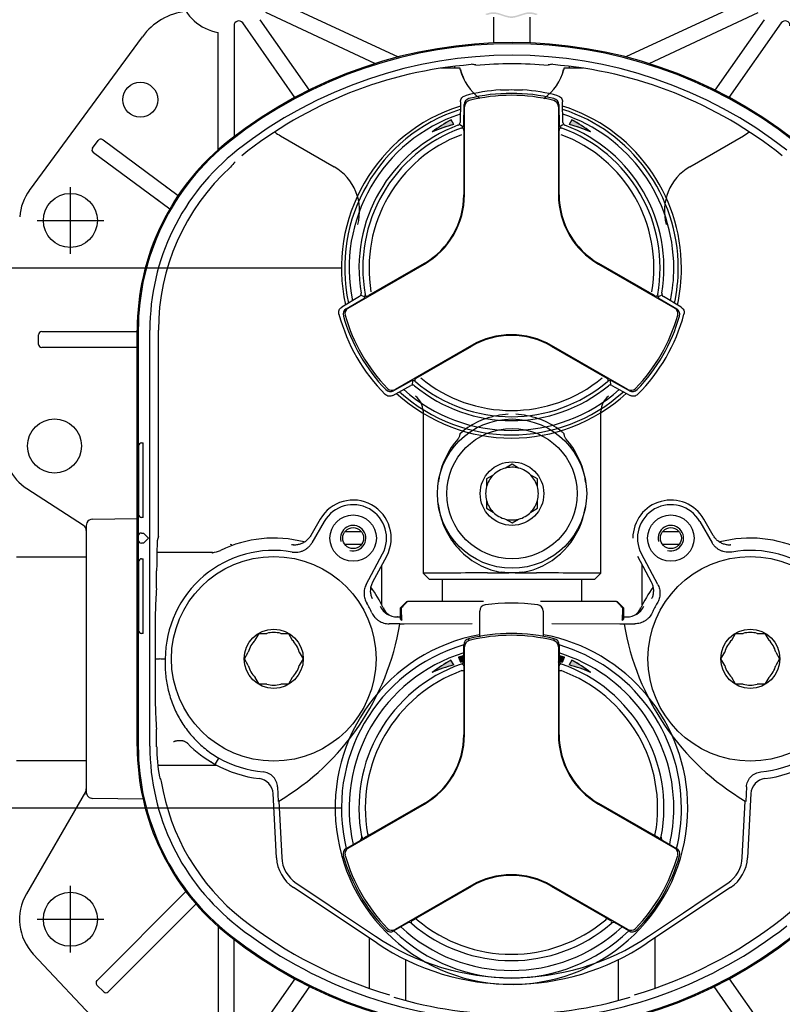
# Model space of a CAD drawing. Units: inches. Extents: x 7 to 214, y 5 to 291.
# Drawn here: x 127 to 167, y 100 to 152 of the extents above; entities that cross this region are included whole.
import ezdxf
from ezdxf.enums import TextEntityAlignment as Align
from ezdxf.lldxf.tags import DXFTag

# ---------------------------------------------------------------- set-up
doc = ezdxf.new("R2010")
doc.units = ezdxf.units.IN
for name, color, linetype in [('Layer1', 7, 'Continuous'), ('Layer2', 7, 'Continuous'), ('Layer3', 7, 'Continuous'), ('Layer4', 7, 'Continuous'), ('Layer5', 7, 'Continuous'), ('Layer50', 7, 'Continuous')]:
    doc.layers.add(name, color=color, linetype=linetype)
doc.styles.add('SEACAD_arial_ttf', font='arial.ttf', dxfattribs={"height": 0.2})
tags = doc.linetypes.add('HIDDEN2', pattern=[0.1875, 0.125, -0.0625]).pattern_tags.tags
tags[6:7] = [DXFTag(74, 4), DXFTag(75, 0), DXFTag(340, '0'), DXFTag(46, 0.0), DXFTag(50, 0.0), DXFTag(44, 0.0), DXFTag(45, 0.0)]
tags[4:5] = [DXFTag(74, 4), DXFTag(75, 0), DXFTag(340, '0'), DXFTag(46, 0.0), DXFTag(50, 0.0), DXFTag(44, 0.0), DXFTag(45, 0.0)]

# ---------------------------------------------------------------- blocks, each defined once
blk = doc.blocks.new('GDimGGroup3')
at = {"layer": 'Layer3', "linetype": 'Continuous', "ltscale": 25.4}
for points in [[(132.647, 78.012), (132.647, 80.012), (126.647, 79.012)], [(173.981, 78.012), (179.981, 79.012), (173.981, 80.012)]]:
    blk.add_hatch(color=136, dxfattribs=at).paths.add_polyline_path(points)
at = {"layer": 'Layer3', "color": 7, "linetype": 'Continuous', "ltscale": 25.4}
for p, q in [((126.647, 113.319), (126.647, 76.012)), ((179.981, 92.236), (179.981, 76.012)), ((126.647, 79.012), (144.171, 79.012)), ((162.458, 79.012), (179.981, 79.012))]:
    blk.add_line(p, q, dxfattribs=at)
at = {"layer": 'Layer3', "color": 136, "linetype": 'Continuous', "lineweight": 20, "ltscale": 25.4}
for points in [[(132.647, 78.012), (126.647, 79.012), (132.647, 80.012), (132.647, 78.012)], [(173.981, 78.012), (179.981, 79.012), (173.981, 80.012), (173.981, 78.012)]]:
    blk.add_lwpolyline(points, close=True, dxfattribs=at)
at = {"layer": 'Layer3', "color": 7, "linetype": 'Continuous', "ltscale": 25.4, "style": 'SEACAD_arial_ttf'}
blk.add_text('160', height=6, dxfattribs=at).set_placement((146.271, 82.012), align=Align.TOP_LEFT)
blk = doc.blocks.new('GDimGGroup18')
at = {"layer": 'Layer3', "linetype": 'Continuous', "ltscale": 25.4}
for points in [[(107.535, 124.268), (108.535, 118.268), (109.535, 124.268)], [(107.535, 104.434), (109.535, 104.434), (108.535, 110.434)]]:
    blk.add_hatch(color=136, dxfattribs=at).paths.add_polyline_path(points)
at = {"layer": 'Layer3', "color": 7, "linetype": 'Continuous', "ltscale": 25.4}
for p, q in [((108.535, 130.268), (108.535, 118.268)), ((126.647, 118.268), (105.535, 118.268)), ((144.369, 110.434), (105.535, 110.434)), ((108.535, 110.434), (108.535, 98.434))]:
    blk.add_line(p, q, dxfattribs=at)
at = {"layer": 'Layer3', "color": 136, "linetype": 'Continuous', "lineweight": 20, "ltscale": 25.4}
for points in [[(107.535, 124.268), (108.535, 118.268), (109.535, 124.268), (107.535, 124.268)], [(107.535, 104.434), (108.535, 110.434), (109.535, 104.434), (107.535, 104.434)]]:
    blk.add_lwpolyline(points, close=True, dxfattribs=at)
at = {"layer": 'Layer3', "color": 7, "linetype": 'Continuous', "ltscale": 25.4, "style": 'SEACAD_arial_ttf'}
blk.add_text('23,5', height=6, dxfattribs=at).set_placement((100.317, 117.351), align=Align.TOP_LEFT)
blk = doc.blocks.new('GDimGGroup19')
at = {"layer": 'Layer3', "linetype": 'Continuous', "ltscale": 25.4}
for points in [[(107.535, 132.768), (109.535, 132.768), (108.535, 138.768)], [(107.535, 124.268), (108.535, 118.268), (109.535, 124.268)]]:
    blk.add_hatch(color=136, dxfattribs=at).paths.add_polyline_path(points)
at = {"layer": 'Layer3', "color": 7, "linetype": 'Continuous', "ltscale": 25.4}
for p, q in [((144.369, 138.768), (105.535, 138.768)), ((108.535, 133.618), (108.535, 138.768)), ((108.535, 118.268), (108.535, 123.418)), ((126.647, 118.268), (105.535, 118.268))]:
    blk.add_line(p, q, dxfattribs=at)
at = {"layer": 'Layer3', "color": 136, "linetype": 'Continuous', "lineweight": 20, "ltscale": 25.4}
for points in [[(107.535, 132.768), (108.535, 138.768), (109.535, 132.768), (107.535, 132.768)], [(107.535, 124.268), (108.535, 118.268), (109.535, 124.268), (107.535, 124.268)]]:
    blk.add_lwpolyline(points, close=True, dxfattribs=at)
at = {"layer": 'Layer3', "color": 7, "linetype": 'Continuous', "ltscale": 25.4, "style": 'SEACAD_arial_ttf'}
blk.add_text('61,5', height=6, dxfattribs=at).set_placement((100.317, 131.518), align=Align.TOP_LEFT)

msp = doc.modelspace()

# ---------------------------------------------------------------- hatches: boundary and pattern name
at = {"linetype": 'Continuous', "ltscale": 25.4}
h = msp.add_hatch(color=7, dxfattribs=at)
edge = h.paths.add_edge_path()
edge.add_spline(control_points=[(153.285, 151.893), (153.598, 151.896), (154.024, 152.184), (154.45, 152.081), (154.562, 152.047), (154.597, 152.064), (154.633, 152.082), (154.668, 152.099), (154.523, 152.148), (154.062, 152.292), (153.285, 151.764), (152.508, 152.292), (152.047, 152.148), (151.901, 152.099), (151.937, 152.082), (151.972, 152.064), (152.008, 152.047), (152.119, 152.081), (152.545, 152.184), (152.971, 151.896), (153.285, 151.893)], knot_values=[0, 0, 0, 0, 0.122839, 0.166667, 0.166667, 0.166667, 0.333333, 0.333333, 0.333333, 0.385837, 0.5, 0.614163, 0.666667, 0.666667, 0.666667, 0.833333, 0.833333, 0.833333, 0.877161, 1, 1, 1, 1], degree=3, periodic=0)
h = msp.add_hatch(color=7, dxfattribs=at)
edge = h.paths.add_edge_path()
edge.add_ellipse((152.56, 137.658), major_axis=(5.062, 7.44), ratio=0.989949, start_angle=49.1555, end_angle=56.7705)
edge.add_line((150.255, 146.303), (150.112, 146.551))
edge.add_ellipse((154.568, 138.817), major_axis=(-8.976, -0.65), ratio=0.989949, start_angle=-64.1935, end_angle=-56.692)
h = msp.add_hatch(color=7, dxfattribs=at)
edge = h.paths.add_edge_path()
edge.add_ellipse((154.011, 137.658), major_axis=(-5.062, 7.44), ratio=0.989949, start_angle=-56.7705, end_angle=-49.1555)
edge.add_ellipse((152.003, 138.817), major_axis=(8.976, -0.65), ratio=0.989949, start_angle=56.692, end_angle=64.1935)
edge.add_line((156.459, 146.551), (156.315, 146.303))
h = msp.add_hatch(color=7, dxfattribs=at)
edge = h.paths.add_edge_path()
edge.add_line((150.501, 118.346), (150.61, 118.084))
edge.add_ellipse((153.481, 109.896), major_axis=(8.678, 0), ratio=1, start_angle=108.1022, end_angle=109.3261)
edge.add_line((150.785, 118.144), (150.785, 118.373))
edge.add_line((150.785, 118.373), (150.76, 118.433))
edge.add_ellipse((153.488, 109.879), major_axis=(8.978, 0), ratio=1, start_angle=107.687, end_angle=109.4304)
h = msp.add_hatch(color=7, dxfattribs=at)
edge = h.paths.add_edge_path()
edge.add_line((155.81, 118.433), (155.785, 118.373))
edge.add_line((155.785, 118.373), (155.785, 118.144))
edge.add_ellipse((153.089, 109.896), major_axis=(8.678, 0), ratio=1, start_angle=70.6739, end_angle=71.8978)
edge.add_line((155.961, 118.084), (156.069, 118.346))
edge.add_ellipse((153.082, 109.879), major_axis=(8.978, 0), ratio=1, start_angle=70.5696, end_angle=72.313)
h = msp.add_hatch(color=7, dxfattribs=at)
edge = h.paths.add_edge_path()
edge.add_ellipse((152.56, 109.304), major_axis=(5.062, 7.44), ratio=0.989949, start_angle=49.1555, end_angle=56.7807)
edge.add_line((150.255, 117.949), (150.112, 118.197))
edge.add_ellipse((154.568, 110.463), major_axis=(-8.976, -0.65), ratio=0.989949, start_angle=-64.1935, end_angle=-56.6805)
h = msp.add_hatch(color=7, dxfattribs=at)
edge = h.paths.add_edge_path()
edge.add_ellipse((154.011, 109.304), major_axis=(-5.062, 7.44), ratio=0.989949, start_angle=-56.7807, end_angle=-49.1555)
edge.add_ellipse((152.003, 110.463), major_axis=(8.976, -0.65), ratio=0.989949, start_angle=56.6805, end_angle=64.1935)
edge.add_line((156.459, 118.197), (156.315, 117.949))

# ---------------------------------------------------------------- linework, layer by layer
at = {"color": 7, "linetype": 'Continuous', "lineweight": 0, "ltscale": 25.4}
msp.add_lwpolyline([(149.134, 145.911), (149.688, 146.126), (150.255, 146.303), (150.255, 146.303), (150.112, 146.551), (149.613, 146.247), (149.134, 145.911), (149.134, 145.911)], dxfattribs=at)
for points in [[(156.315, 146.303), (156.459, 146.551), (156.958, 146.247), (157.436, 145.911), (157.436, 145.911), (156.882, 146.126), (156.315, 146.303), (156.315, 146.303)], [(149.133, 117.556), (149.612, 117.892), (150.112, 118.197), (150.112, 118.197), (150.255, 117.949), (149.688, 117.771), (149.133, 117.556), (149.133, 117.556)], [(156.315, 117.949), (156.459, 118.197), (156.959, 117.892), (157.438, 117.556), (157.438, 117.556), (156.883, 117.771), (156.315, 117.949), (156.315, 117.949)]]:
    msp.add_lwpolyline(points, close=True, dxfattribs=at)
for points in [[(150.501, 118.346), (150.61, 118.084, -0.00534), (150.785, 118.144), (150.785, 118.373), (150.76, 118.433, 0.007607), (150.501, 118.346, 0.007607)], [(155.81, 118.433), (155.785, 118.373), (155.785, 118.144, -0.00534), (155.961, 118.084), (156.069, 118.346, 0.007607), (155.81, 118.433, 0.007607)]]:
    msp.add_lwpolyline(points, format="xyb", close=True, dxfattribs=at)
at = {"layer": 'Layer1', "color": 7, "linetype": 'Continuous', "ltscale": 25.4}
for p, q in [((152.702, 148.117), (152.702, 148.097)), ((153.868, 148.117), (153.868, 148.097)), ((150.608, 147.498), (150.589, 146.413)), ((150.785, 146.273), (150.804, 147.344)), ((155.767, 147.344), (155.785, 146.273)), ((155.981, 146.413), (155.963, 147.498)), ((150.819, 142.617), (150.819, 147.236)), ((155.752, 147.236), (155.752, 142.617)), ((150.582, 146.309), (150.717, 146.213)), ((155.841, 146.21), (155.979, 146.309)), ((150.785, 146.015), (150.785, 146.014)), ((150.785, 145.987), (150.785, 146.015)), ((150.785, 145.987), (150.785, 142.617)), ((155.786, 146.014), (155.785, 146.015)), ((155.785, 146.015), (155.785, 145.987)), ((155.785, 142.617), (155.785, 145.987)), ((144.718, 136.67), (148.719, 138.979)), ((148.702, 139.008), (145.783, 137.323)), ((157.852, 138.979), (161.853, 136.67)), ((160.788, 137.323), (157.869, 139.008)), ((145.316, 137.28), (144.386, 136.721)), ((144.617, 136.629), (145.535, 137.18)), ((145.57, 137.258), (145.4, 137.336)), ((145.759, 137.309), (145.783, 137.323)), ((145.759, 137.31), (145.759, 137.309)), ((160.788, 137.323), (160.811, 137.309)), ((160.811, 137.309), (160.811, 137.31)), ((161.171, 137.349), (160.98, 137.262)), ((161.035, 137.18), (161.953, 136.629)), ((162.185, 136.721), (161.255, 137.28)), ((151.185, 134.707), (147.184, 132.397)), ((148.283, 132.993), (151.202, 134.678)), ((155.369, 134.678), (158.288, 132.993)), ((159.386, 132.397), (155.385, 134.707)), ((148.036, 132.85), (147.099, 132.331)), ((148.096, 132.655), (148.112, 132.828)), ((148.283, 132.993), (148.259, 132.979)), ((148.259, 132.979), (148.26, 132.979)), ((158.311, 132.979), (158.288, 132.993)), ((158.311, 132.979), (158.311, 132.979)), ((158.463, 132.837), (158.48, 132.656)), ((159.472, 132.331), (158.535, 132.85)), ((147.063, 132.084), (148.012, 132.61)), ((158.558, 132.61), (159.507, 132.084))]:
    msp.add_line(p, q, dxfattribs=at)
for centre, radius, start, end in [((153.285, 138.768), 9.367, 93.5694, 105.0385), ((153.285, 138.768), 9.169, 75.9289, 104.0711), ((153.285, 138.768), 9.067, 75.861, 104.139), ((153.285, 138.571), 9.543, 86.4986, 93.5015), ((153.285, 138.768), 9.367, 74.9615, 86.4306), ((151.137, 147.338), 0.333, 104.0748, 178.9963), ((151.152, 147.236), 0.333, 104.139, 180), ((155.419, 147.236), 0.333, 0, 75.861), ((155.433, 147.338), 0.333, 1.0037, 75.9252), ((153.285, 138.768), 8, 110.5214, 189.4786), ((150.619, 146.276), 0.167, 286.386, 359.0164), ((155.952, 146.276), 0.167, 180.9836, 253.614), ((153.285, 138.768), 8, 350.5214, 69.4787), ((153.285, 138.768), 7.799, 109.7399, 190.2601), ((153.285, 138.768), 7.472, 110.471, 189.529), ((150.685, 146.018), 0.1, 358.2422, 101.4182), ((155.885, 146.018), 0.1, 78.5824, 181.7573), ((153.285, 138.768), 7.472, 350.471, 69.529), ((153.285, 138.768), 7.799, 349.7399, 70.2601), ((146.619, 142.617), 4.167, 300, 360), ((146.619, 142.617), 4.2, 300, 360), ((159.952, 142.617), 4.2, 180, 240), ((159.952, 142.617), 4.167, 180, 240), ((145.45, 137.323), 0.167, 300.9838, 13.614), ((145.706, 137.394), 0.1, 198.5824, 301.7575), ((160.864, 137.394), 0.1, 238.2422, 341.4181), ((161.121, 137.323), 0.167, 166.386, 239.0162), ((144.789, 136.343), 0.333, 121.0038, 195.9251), ((144.884, 136.381), 0.333, 119.9999, 195.8611), ((161.686, 136.381), 0.333, 344.1389, 59.9999), ((161.781, 136.343), 0.333, 344.0749, 58.9962), ((153.285, 138.768), 9.367, 194.9615, 225.0385), ((153.285, 138.768), 9.169, 195.9289, 224.0711), ((153.285, 138.768), 9.067, 195.861, 224.139), ((153.285, 138.768), 9.067, 315.861, 344.139), ((153.285, 138.768), 9.169, 315.9289, 344.0711), ((153.285, 138.768), 9.367, 314.9615, 345.0385), ((153.285, 131.07), 4.2, 60, 120), ((153.285, 131.07), 4.167, 60, 120), ((148.116, 132.704), 0.167, 46.3863, 119.0166), ((148.306, 132.891), 0.1, 118.2418, 221.418), ((153.285, 138.768), 7.799, 229.7399, 310.2601), ((153.285, 138.768), 7.472, 230.471, 309.529), ((158.264, 132.891), 0.1, 318.5824, 61.7577), ((158.454, 132.704), 0.167, 60.9837, 133.614), ((146.937, 132.622), 0.333, 224.0748, 298.9962), ((147.018, 132.686), 0.333, 224.1388, 299.9999), ((153.285, 138.768), 8, 230.5213, 309.4787), ((159.553, 132.686), 0.333, 239.9999, 315.861), ((159.633, 132.622), 0.333, 241.0038, 315.9251)]:
    msp.add_arc(centre, radius, start, end, dxfattribs=at)
for points in [[(150.608, 147.498), (150.609, 147.571), (150.634, 147.641), (150.723, 147.754), (150.785, 147.796), (150.855, 147.814)], [(155.716, 147.814), (155.786, 147.796), (155.848, 147.754), (155.936, 147.641), (155.961, 147.571), (155.963, 147.498)], [(150.481, 146.26), (150.512, 146.272), (150.539, 146.293), (150.578, 146.347), (150.588, 146.38), (150.589, 146.413)], [(155.981, 146.413), (155.982, 146.38), (155.993, 146.347), (156.031, 146.293), (156.058, 146.272), (156.09, 146.26)], [(145.316, 137.28), (145.345, 137.297), (145.367, 137.323), (145.395, 137.383), (145.4, 137.417), (145.394, 137.45)], [(161.176, 137.45), (161.17, 137.417), (161.175, 137.383), (161.203, 137.323), (161.226, 137.297), (161.255, 137.28)], [(144.235, 136.349), (144.217, 136.419), (144.221, 136.493), (144.275, 136.627), (144.324, 136.684), (144.386, 136.721)], [(162.185, 136.721), (162.247, 136.684), (162.295, 136.627), (162.349, 136.494), (162.354, 136.419), (162.335, 136.349)], [(148.199, 132.593), (148.173, 132.614), (148.141, 132.627), (148.075, 132.633), (148.041, 132.626), (148.012, 132.61)], [(158.558, 132.61), (158.529, 132.626), (158.495, 132.633), (158.429, 132.627), (158.397, 132.614), (158.372, 132.593)], [(147.063, 132.084), (147, 132.049), (146.927, 132.035), (146.784, 132.055), (146.717, 132.088), (146.666, 132.14)], [(159.905, 132.14), (159.853, 132.088), (159.787, 132.055), (159.644, 132.035), (159.571, 132.049), (159.507, 132.084)]]:
    msp.add_open_spline(points, degree=3, knots=[0, 0, 0, 0, 0.5, 0.5, 1, 1, 1, 1], dxfattribs=at)
at = {"layer": 'Layer2', "color": 7, "linetype": 'Continuous', "ltscale": 25.4}
for p, q in [((150.257, 146.301), (150.114, 146.548)), ((156.456, 146.548), (156.314, 146.301)), ((151.619, 119.426), (151.619, 120.768)), ((154.952, 120.768), (154.952, 119.447)), ((150.832, 118.998), (150.785, 118.998)), ((150.785, 118.153), (150.785, 118.998)), ((150.819, 114.283), (150.819, 118.903)), ((151.061, 119.224), (151.037, 119.321)), ((155.509, 119.224), (155.534, 119.321)), ((155.738, 118.998), (155.785, 118.998)), ((155.752, 118.903), (155.752, 114.283)), ((155.785, 118.998), (155.785, 118.153)), ((150.785, 117.894), (150.785, 117.647)), ((155.785, 117.647), (155.785, 117.894)), ((150.685, 117.647), (150.785, 117.647)), ((150.785, 117.647), (150.785, 114.283)), ((155.785, 114.283), (155.785, 117.647)), ((155.785, 117.647), (155.885, 117.647)), ((144.718, 108.336), (148.719, 110.646)), ((148.702, 110.675), (145.789, 108.993)), ((157.852, 110.646), (161.853, 108.336)), ((160.781, 108.993), (157.869, 110.675)), ((145.739, 109.08), (145.789, 108.993)), ((160.781, 108.993), (160.831, 109.08)), ((144.619, 108.318), (145.35, 108.74)), ((145.789, 108.993), (145.575, 108.869)), ((160.996, 108.869), (160.781, 108.993)), ((161.22, 108.74), (161.951, 108.318)), ((151.185, 106.374), (147.184, 104.064)), ((148.289, 104.663), (151.202, 106.345)), ((155.369, 106.345), (158.281, 104.663)), ((159.386, 104.064), (155.385, 106.374)), ((147.85, 104.41), (147.119, 103.988)), ((148.075, 104.539), (148.289, 104.663)), ((148.339, 104.577), (148.289, 104.663)), ((158.231, 104.577), (158.281, 104.663)), ((158.281, 104.663), (158.496, 104.539)), ((159.451, 103.988), (158.72, 104.41))]:
    msp.add_line(p, q, dxfattribs=at)
for centre, radius, start, end in [((153.285, 138.768), 8.517, 108.4026, 191.5974), ((153.285, 138.768), 8.517, 0, 71.5974), ((153.285, 138.768), 8.517, 348.4026, 360), ((153.285, 138.768), 8.517, 228.4026, 311.5974), ((151.952, 120.768), 0.333, 97.2066, 180), ((153.285, 110.223), 10.962, 82.7935, 97.2065), ((154.619, 120.768), 0.333, 0, 82.7934), ((153.285, 110.434), 9.25, 100.3922, 360), ((153.285, 110.434), 9.167, 75.8014, 104.1986), ((153.285, 110.434), 9.067, 75.861, 104.139), ((153.285, 110.434), 9.25, 0, 79.5936), ((153.285, 110.434), 8.917, 106.2825, 193.7175), ((151.119, 118.998), 0.333, 104.1986, 180), ((151.152, 118.903), 0.333, 104.139, 180), ((151.119, 118.998), 0.233, 104.1986, 115.6274), ((155.419, 118.903), 0.333, 0, 75.861), ((155.452, 118.998), 0.233, 64.3727, 75.8014), ((155.452, 118.998), 0.333, 0, 75.8014), ((153.285, 110.434), 8.917, 0, 73.7175), ((153.285, 110.434), 8.517, 107.0701, 192.9299), ((153.285, 110.434), 8.517, 0, 72.9299), ((153.285, 110.434), 8, 109.215, 190.785), ((153.285, 110.434), 8, 108.9139, 109.215), ((150.685, 117.894), 0.1, 0, 109.2141), ((150.619, 118.153), 0.167, 289.0583, 360), ((152.353, 116.452), 2.314, 131.5661, 132.674), ((154.217, 116.452), 2.314, 47.326, 48.4277), ((155.952, 118.153), 0.167, 180, 250.9416), ((155.885, 117.894), 0.1, 70.785, 180), ((153.285, 110.434), 8, 70.785, 71.0861), ((153.285, 110.434), 8, 349.215, 70.785), ((153.285, 110.434), 7.667, 109.8239, 190.1761), ((153.285, 110.434), 7.667, 349.8239, 70.1761), ((146.619, 114.283), 4.167, 300, 360), ((146.619, 114.283), 4.2, 300, 360), ((159.952, 114.283), 4.2, 180, 240), ((159.952, 114.283), 4.167, 180, 240), ((153.285, 110.434), 8.517, 347.0701, 360), ((153.285, 110.434), 8.917, 346.2825, 360), ((147.608, 108.232), 2.314, 167.326, 168.4277), ((145.267, 108.884), 0.167, 300, 10.9417), ((145.525, 108.956), 0.1, 190.785, 300), ((153.285, 110.434), 8, 190.785, 191.0861), ((161.046, 108.956), 0.1, 240, 349.2141), ((153.285, 110.434), 8, 348.9139, 349.215), ((161.303, 108.884), 0.167, 169.0583, 240), ((158.963, 108.232), 2.314, 11.5661, 12.674), ((144.786, 108.029), 0.333, 120, 195.8014), ((144.884, 108.048), 0.333, 120, 195.861), ((144.786, 108.029), 0.233, 184.3726, 195.8014), ((161.686, 108.048), 0.333, 344.139, 60), ((161.785, 108.029), 0.333, 344.1986, 60), ((153.285, 110.434), 9.167, 195.8014, 224.1986), ((153.285, 110.434), 9.067, 195.861, 224.139), ((153.285, 110.434), 9.067, 315.861, 344.139), ((153.285, 110.434), 9.167, 315.8014, 344.1986), ((153.285, 102.736), 4.2, 60, 120), ((153.285, 102.736), 4.167, 60, 120), ((148.539, 106.618), 2.314, 251.5661, 252.674), ((147.934, 104.265), 0.167, 49.0584, 120), ((148.125, 104.453), 0.1, 120, 229.214), ((153.285, 110.434), 8, 228.9139, 229.215), ((153.285, 110.434), 8, 229.215, 310.785), ((153.285, 110.434), 7.667, 229.8239, 310.1761), ((158.446, 104.453), 0.1, 310.785, 60), ((153.285, 110.434), 8, 310.785, 311.0861), ((158.637, 104.265), 0.167, 60, 130.9416), ((158.031, 106.618), 2.314, 287.326, 288.4277), ((146.952, 104.276), 0.333, 224.1986, 300), ((147.018, 104.352), 0.333, 224.139, 300), ((146.952, 104.276), 0.233, 224.1986, 235.6274), ((153.285, 110.434), 8.917, 226.2825, 313.7175), ((153.285, 110.434), 8.517, 227.0701, 312.9299), ((159.553, 104.352), 0.333, 240, 315.861), ((159.618, 104.276), 0.333, 240, 315.8014), ((159.618, 104.276), 0.233, 304.3726, 315.8015)]:
    msp.add_arc(centre, radius, start, end, dxfattribs=at)
for centre, major_axis, start_param, end_param in [((152.56, 137.658), (5.062, 7.44), 0.863108, 0.995453), ((154.568, 138.817), (-8.976, -0.65), 5.158624, 5.288701), ((154.011, 137.658), (-5.062, 7.44), 5.287732, 5.420077), ((152.003, 138.817), (8.976, -0.65), 0.994485, 1.124561)]:
    msp.add_ellipse(centre, major_axis=major_axis, ratio=0.989949, start_param=start_param, end_param=end_param, dxfattribs=at)
for points, knots in [([(150.82, 118.111), (150.818, 118.107), (150.815, 118.103), (150.783, 118.057), (150.743, 118.02), (150.692, 118.002)], [0, 0, 0, 0, 0.076219, 0.076219, 1, 1, 1, 1]), ([(155.878, 118.002), (155.828, 118.02), (155.788, 118.057), (155.755, 118.103), (155.753, 118.107), (155.75, 118.111)], [0, 0, 0, 0, 0.923781, 0.923781, 1, 1, 1, 1]), ([(145.435, 108.896), (145.445, 108.844), (145.433, 108.79), (145.409, 108.739), (145.407, 108.735), (145.405, 108.731)], [0, 0, 0, 0, 0.923781, 0.923781, 1, 1, 1, 1]), ([(161.166, 108.731), (161.164, 108.735), (161.162, 108.739), (161.137, 108.79), (161.126, 108.844), (161.136, 108.896)], [0, 0, 0, 0, 0.076219, 0.076219, 1, 1, 1, 1]), ([(147.87, 104.461), (147.874, 104.461), (147.879, 104.461), (147.935, 104.456), (147.987, 104.44), (148.028, 104.405)], [0, 0, 0, 0, 0.076219, 0.076219, 1, 1, 1, 1]), ([(158.543, 104.405), (158.583, 104.44), (158.635, 104.456), (158.692, 104.461), (158.696, 104.461), (158.701, 104.461)], [0, 0, 0, 0, 0.923781, 0.923781, 1, 1, 1, 1])]:
    msp.add_open_spline(points, degree=3, knots=knots, dxfattribs=at)
at = {"layer": 'Layer4', "color": 7, "linetype": 'Continuous', "ltscale": 25.4}
for start, end in [(107.8653, 192.1347), (0, 72.1347), (347.8653, 360), (227.8653, 312.1347)]:
    msp.add_arc((153.285, 138.768), 8.75, start, end, dxfattribs=at)
at = {"layer": 'Layer5', "color": 7, "linetype": 'Continuous', "ltscale": 25.4}
for start, end in [(107.4998, 192.5002), (0, 72.5002), (347.4998, 360), (227.4998, 312.5002)]:
    msp.add_arc((153.285, 138.768), 8.917, start, end, dxfattribs=at)
at = {"layer": 'Layer50', "color": 7, "linetype": 'HIDDEN2', "ltscale": 25.4}
for p, q in [((140.724, 152.937), (147.349, 149.848)), ((165.904, 152.937), (159.279, 149.848)), ((146.125, 149.499), (140.393, 152.172)), ((152.355, 150.582), (152.355, 151.934)), ((154.273, 150.582), (154.273, 151.934)), ((160.503, 149.499), (166.235, 152.172)), ((138.731, 151.487), (138.731, 145.662)), ((141.92, 147.724), (139.186, 151.63)), ((140.082, 151.802), (142.667, 148.11)), ((166.546, 151.802), (163.961, 148.11)), ((164.708, 147.724), (167.443, 151.63)), ((127.999, 142.847), (133.927, 150.909)), ((137.897, 144.98), (137.897, 151.136)), ((150.314, 149.268), (150.314, 149.37)), ((156.314, 149.37), (156.314, 149.268)), ((149.585, 149.268), (150.576, 149.268)), ((156.052, 149.268), (157.043, 149.268)), ((141.171, 145.704), (143.989, 144.077)), ((162.639, 144.077), (165.457, 145.704)), ((131.31, 145.068), (131.608, 145.47)), ((131.841, 145.505), (131.859, 145.492)), ((131.859, 145.492), (135.799, 142.576)), ((131.364, 144.822), (131.345, 144.835)), ((135.356, 141.867), (131.364, 144.822)), ((130.147, 139.518), (130.147, 143.018)), ((135.112, 143.084), (135.228, 142.999)), ((135.228, 142.999), (135.262, 142.973)), ((134.732, 142.329), (134.617, 142.415)), ((134.817, 142.266), (134.732, 142.329)), ((128.397, 141.268), (131.897, 141.268)), ((145.22, 141.047), (145.22, 141.047)), ((161.408, 141.047), (161.408, 141.047)), ((161.408, 141.047), (161.408, 141.047)), ((128.647, 135.434), (128.669, 135.434)), ((128.669, 135.434), (133.647, 135.434)), ((132.612, 135.434), (132.757, 135.434)), ((132.757, 135.434), (132.981, 135.434)), ((133.647, 113.688), (133.647, 135.514)), ((133.706, 135.514), (133.706, 113.688)), ((134.314, 113.688), (134.314, 135.514)), ((134.765, 124.698), (134.765, 135.514)), ((128.481, 134.768), (128.481, 135.268)), ((128.669, 134.601), (128.647, 134.601)), ((133.647, 134.601), (128.669, 134.601)), ((132.757, 134.601), (132.612, 134.601)), ((132.981, 134.601), (132.757, 134.601)), ((148.25, 132.055), (148.249, 132.055)), ((158.379, 132.055), (158.379, 132.055)), ((148.647, 131.257), (148.647, 122.768)), ((148.647, 131.256), (148.647, 131.256)), ((157.981, 122.768), (157.981, 131.257)), ((157.981, 131.256), (157.981, 131.256)), ((150.619, 130.112), (150.739, 130.21)), ((151.005, 130.403), (150.739, 130.21)), ((155.889, 130.21), (155.623, 130.403)), ((150.619, 130.112), (150.596, 130.092)), ((156.033, 130.092), (156.009, 130.112)), ((133.716, 129.434), (133.716, 125.851)), ((133.883, 129.601), (133.967, 129.601)), ((133.969, 125.851), (133.969, 129.434)), ((153.314, 128.474), (152.967, 128.273)), ((153.662, 128.273), (153.314, 128.474)), ((152.328, 127.905), (151.981, 127.704)), ((151.981, 127.704), (151.981, 127.303)), ((154.647, 127.704), (154.3, 127.905)), ((154.647, 127.303), (154.647, 127.704)), ((127.864, 127.196), (130.829, 125.276)), ((151.981, 126.566), (151.981, 126.165)), ((151.981, 126.165), (152.328, 125.964)), ((154.3, 125.964), (154.647, 126.165)), ((154.647, 126.165), (154.647, 126.566)), ((131.308, 125.594), (133.647, 125.634)), ((133.967, 125.684), (133.883, 125.684)), ((143.254, 125.598), (142.757, 124.737)), ((143.255, 125.598), (143.254, 125.598)), ((152.967, 125.595), (153.314, 125.395)), ((153.314, 125.395), (153.662, 125.595)), ((163.374, 125.598), (163.374, 125.598)), ((163.871, 124.737), (163.374, 125.598)), ((130.981, 125.263), (130.981, 125.092)), ((130.981, 125.092), (130.981, 111.443)), ((143.465, 125.476), (142.819, 124.357)), ((163.163, 125.476), (163.809, 124.357)), ((133.709, 124.701), (133.709, 124.501)), ((133.876, 124.868), (133.895, 124.868)), ((133.895, 124.868), (133.978, 124.868)), ((133.978, 124.868), (133.978, 124.868)), ((134.245, 124.601), (133.978, 124.868)), ((134.245, 124.601), (133.978, 124.334)), ((134.765, 124.698), (134.706, 124.464)), ((142.758, 124.737), (142.757, 124.737)), ((145.418, 124.934), (144.543, 124.934)), ((162.085, 124.934), (161.21, 124.934)), ((163.87, 124.737), (163.871, 124.737)), ((133.895, 124.334), (133.876, 124.334)), ((133.978, 124.334), (133.895, 124.334)), ((133.978, 124.334), (133.978, 124.334)), ((145.418, 124.268), (144.543, 124.268)), ((162.085, 124.268), (161.21, 124.268)), ((130.981, 123.601), (127.314, 123.601)), ((133.883, 123.518), (133.967, 123.518)), ((137.582, 123.851), (134.685, 123.851)), ((137.685, 123.852), (137.572, 123.827)), ((145.669, 122.174), (146.524, 123.777)), ((146.016, 122.306), (146.739, 123.662)), ((159.889, 123.662), (160.613, 122.306)), ((160.96, 122.174), (160.104, 123.777)), ((133.716, 123.351), (133.716, 119.768)), ((133.969, 119.768), (133.969, 123.351)), ((146.481, 121.096), (146.481, 123.177)), ((160.147, 121.096), (160.147, 123.177)), ((149.057, 122.768), (148.647, 122.768)), ((148.647, 122.768), (148.981, 122.434)), ((150.872, 122.771), (150.626, 122.76)), ((151.897, 122.771), (150.872, 122.771)), ((152.028, 122.771), (151.897, 122.771)), ((152.028, 122.771), (153.147, 122.771)), ((153.147, 122.771), (152.747, 122.806)), ((153.481, 122.771), (153.147, 122.771)), ((153.881, 122.806), (153.481, 122.771)), ((153.481, 122.771), (154.601, 122.771)), ((154.731, 122.771), (154.601, 122.771)), ((155.756, 122.771), (154.731, 122.771)), ((156.002, 122.76), (155.756, 122.771)), ((157.981, 122.768), (157.571, 122.768)), ((157.647, 122.434), (157.981, 122.768)), ((146.015, 122.306), (146.016, 122.306)), ((157.647, 122.434), (148.981, 122.434)), ((149.647, 122.434), (149.647, 121.268)), ((156.981, 121.268), (156.981, 122.434)), ((160.613, 122.306), (160.613, 122.306)), ((147.46, 120.934), (147.794, 121.268)), ((147.46, 120.354), (147.46, 120.934)), ((147.496, 120.934), (147.46, 120.934)), ((147.829, 121.268), (147.697, 121.136)), ((147.794, 121.268), (147.829, 121.268)), ((158.799, 121.268), (158.834, 121.268)), ((158.932, 121.136), (158.799, 121.268)), ((158.834, 121.268), (159.168, 120.934)), ((159.168, 120.934), (159.132, 120.934)), ((159.168, 120.934), (159.168, 120.354)), ((134.599, 120.68), (134.599, 115.855)), ((147.3, 120.463), (147.294, 120.463)), ((147.3, 120.463), (147.46, 120.463)), ((159.168, 120.463), (159.329, 120.463)), ((159.334, 120.463), (159.329, 120.463)), ((147.432, 120.104), (146.869, 120.104)), ((147.431, 120.097), (147.428, 120.081)), ((147.652, 120.081), (147.428, 120.081)), ((147.432, 120.104), (147.431, 120.097)), ((147.46, 120.354), (147.537, 120.303)), ((151.229, 120.11), (147.652, 120.081)), ((158.976, 120.081), (155.397, 120.11)), ((159.2, 120.081), (158.976, 120.081)), ((159.091, 120.303), (159.168, 120.354)), ((159.196, 120.104), (159.197, 120.097)), ((159.196, 120.104), (159.759, 120.104)), ((159.197, 120.097), (159.2, 120.081)), ((133.967, 119.601), (133.883, 119.601)), ((139.844, 119.254), (140.044, 119.601)), ((140.044, 119.601), (140.446, 119.601)), ((141.183, 119.601), (141.584, 119.601)), ((141.584, 119.601), (141.785, 119.254)), ((164.844, 119.254), (165.044, 119.601)), ((165.044, 119.601), (165.446, 119.601)), ((166.183, 119.601), (166.584, 119.601)), ((166.584, 119.601), (166.785, 119.254)), ((139.274, 118.268), (139.475, 118.615)), ((142.153, 118.615), (142.354, 118.268)), ((164.274, 118.268), (164.475, 118.615)), ((167.153, 118.615), (167.354, 118.268)), ((139.475, 117.92), (139.274, 118.268)), ((142.354, 118.268), (142.153, 117.92)), ((164.475, 117.92), (164.274, 118.268)), ((167.354, 118.268), (167.153, 117.92)), ((140.044, 116.934), (139.844, 117.282)), ((141.785, 117.282), (141.584, 116.934)), ((165.044, 116.934), (164.844, 117.282)), ((166.785, 117.282), (166.584, 116.934)), ((140.446, 116.934), (140.044, 116.934)), ((141.584, 116.934), (141.183, 116.934)), ((165.446, 116.934), (165.044, 116.934)), ((166.584, 116.934), (166.183, 116.934)), ((134.672, 113.648), (134.672, 113.688)), ((136.279, 113.846), (136.292, 113.833)), ((127.314, 112.934), (130.981, 112.934)), ((134.728, 112.684), (137.825, 112.684)), ((137.746, 112.727), (137.932, 113.054)), ((140.051, 111.981), (140.051, 111.98)), ((166.577, 111.98), (166.577, 111.981)), ((130.936, 111.281), (127.84, 105.938)), ((130.936, 111.281), (130.884, 111.131)), ((130.981, 111.443), (130.981, 111.268)), ((140.782, 111.197), (140.782, 111.198)), ((140.959, 107.83), (140.782, 111.197)), ((141.014, 111.55), (141.054, 110.786)), ((165.614, 111.55), (165.574, 110.786)), ((165.846, 111.197), (165.67, 107.83)), ((165.846, 111.198), (165.846, 111.197)), ((133.959, 110.896), (131.308, 110.941)), ((141.061, 110.79), (141.054, 110.786)), ((141.077, 110.8), (141.061, 110.79)), ((141.077, 110.8), (141.232, 107.844)), ((165.396, 107.844), (165.551, 110.8)), ((165.551, 110.8), (165.567, 110.79)), ((165.567, 110.79), (165.574, 110.786)), ((141.997, 106.499), (143.185, 105.705)), ((163.444, 105.705), (164.631, 106.499)), ((130.147, 102.851), (130.147, 106.351)), ((131.567, 101.411), (136.208, 106.051)), ((146.233, 103.339), (141.845, 106.271)), ((164.783, 106.271), (160.395, 103.339)), ((136.734, 105.401), (132.156, 100.822)), ((143.185, 105.705), (144.322, 104.931)), ((162.306, 104.931), (163.444, 105.705)), ((144.322, 104.931), (146.152, 103.709)), ((160.477, 103.709), (162.306, 104.931)), ((128.397, 104.601), (131.897, 104.601)), ((137.897, 104.222), (137.897, 98.066)), ((138.731, 97.715), (138.731, 103.54)), ((145.814, 103.619), (145.814, 100.983)), ((160.814, 103.619), (160.814, 100.983)), ((128.201, 102.778), (132.976, 97.681)), ((147.731, 102.479), (147.731, 100.327)), ((158.897, 100.328), (158.897, 102.479)), ((131.542, 101.386), (131.567, 101.411)), ((141.92, 101.478), (139.186, 97.572)), ((164.708, 101.478), (167.443, 97.572)), ((131.895, 100.797), (131.542, 101.15)), ((132.156, 100.822), (132.131, 100.797)), ((140.121, 97.373), (142.71, 101.071)), ((166.508, 97.373), (163.919, 101.071))]:
    msp.add_line(p, q, dxfattribs=at)
at = {"layer": 'Layer50', "color": 7, "linetype": 'Continuous', "ltscale": 25.4}
for p, q in [((150.501, 118.346), (150.61, 118.084)), ((155.961, 118.084), (156.069, 118.346)), ((150.255, 117.949), (150.112, 118.197)), ((156.459, 118.197), (156.315, 117.949))]:
    msp.add_line(p, q, dxfattribs=at)
at = {"layer": 'Layer50', "color": 7, "linetype": 'HIDDEN2', "ltscale": 25.4}
for centre, radius in [((133.814, 147.601), 0.917), ((130.147, 141.268), 1.417), ((129.314, 129.434), 1.417), ((153.314, 126.934), 3.917), ((153.314, 126.934), 3.417), ((153.314, 126.934), 1.667), ((144.981, 124.601), 1.217), ((161.647, 124.601), 1.217), ((144.981, 124.601), 0.55), ((161.647, 124.601), 0.55), ((140.814, 118.268), 5.367), ((165.814, 118.268), 5.367), ((140.814, 118.268), 1.55), ((165.814, 118.268), 1.55), ((130.147, 104.601), 1.417)]:
    msp.add_circle(centre, radius, dxfattribs=at)
for centre, radius, start, end in [((138.314, 153.601), 2.5, 195.8429, 260.4059), ((136.612, 148.934), 3.333, 96.856, 143.6718), ((138.981, 151.487), 0.25, 35, 180), ((167.647, 151.487), 0.25, 0, 145), ((153.314, 126.601), 24, 51.8555, 128.1445), ((153.314, 126.601), 23.942, 51.8555, 128.1445), ((153.314, 126.601), 23.333, 51.8555, 128.1445), ((152.925, 127.503), 22.009, 94.5519, 128.7974), ((153.314, 126.601), 22.882, 85.2339, 94.7661), ((153.703, 127.503), 22.009, 51.2026, 85.4481), ((149.955, 149.024), 0.667, 14.1956, 21.4349), ((153.187, 149.843), 2.667, 194.2277, 234.1609), ((152.6, 149.618), 2.032, 192.1389, 208.3338), ((153.441, 149.843), 2.667, 305.5212, 345.7723), ((153.688, 149.731), 2.392, 343.3197, 346.927), ((156.673, 149.024), 0.667, 158.5651, 165.7914), ((153.688, 149.731), 2.392, 325.0629, 327.8762), ((142.468, 147.987), 2.623, 232.282, 240.3831), ((164.169, 147.979), 2.61, 299.5194, 307.6556), ((131.742, 145.371), 0.167, 53.4999, 143.5001), ((146.314, 135.514), 12.667, 128.1445, 180), ((146.314, 135.514), 12.608, 128.1445, 180), ((131.444, 144.969), 0.167, 143.4999, 233.4999), ((146.314, 135.514), 12, 128.1445, 180), ((146.314, 135.514), 11.549, 132.2511, 180), ((142.652, 141.77), 2.667, 344.2797, 59.9837), ((163.976, 141.77), 2.667, 120.0163, 195.7203), ((130.147, 141.268), 2.667, 143.3929, 175.9717), ((128.647, 135.268), 0.167, 90, 180), ((128.647, 134.768), 0.167, 180, 270), ((147.647, 131.256), 1, 0.0091, 52.9676), ((158.981, 131.256), 1, 127.0324, 179.9909), ((153.314, 126.934), 4.167, 109.5424, 123.6575), ((153.314, 126.934), 4.167, 92.6561, 109.5424), ((153.314, 126.934), 4.167, 70.4576, 87.3439), ((153.314, 126.934), 4.167, 56.3425, 70.4576), ((153.306, 126.925), 4.179, 49.7043, 51.8238), ((129.314, 129.434), 2.667, 175.9717, 237.0604), ((133.883, 129.434), 0.167, 90, 180), ((129.763, 129.478), 4.207, 359.4, 1.6704), ((153.314, 126.934), 1.383, 104.5483, 135.4517), ((153.314, 126.934), 1.383, 76.2087, 104.5483), ((153.314, 126.934), 1.383, 44.5483, 75.4517), ((153.314, 126.934), 1.383, 136.2116, 164.5483), ((153.314, 126.934), 1.383, 15.4517, 44.5483), ((153.314, 126.934), 1.383, 164.5483, 195.4517), ((153.314, 126.934), 1.383, 344.5483, 15.4517), ((144.981, 124.601), 1.994, 331.9035, 150), ((161.647, 124.601), 1.994, 30, 180), ((144.981, 124.601), 1.75, 331.9035, 150), ((153.314, 126.934), 1.383, 195.4517, 223.7536), ((153.314, 126.934), 1.383, 315.4517, 343.6571), ((161.647, 124.601), 1.75, 30, 208.0965), ((133.883, 125.851), 0.167, 180, 270), ((130.399, 125.801), 3.57, 358.1273, 0.8022), ((153.314, 126.934), 1.383, 224.5483, 255.4517), ((153.314, 126.934), 1.383, 255.4517, 283.4405), ((153.314, 126.934), 1.383, 284.5483, 315.4517), ((130.647, 124.996), 0.333, 0, 57.0603), ((131.308, 125.262), 0.327, 154.0944, 179.7716), ((144.981, 124.601), 0.667, 255, 195), ((161.647, 124.601), 0.667, 255, 195), ((140.814, 118.268), 6.333, 75.4289, 116.1262), ((165.814, 118.268), 6.333, 63.8738, 104.5348), ((138.547, 124.168), 0.1, 27.983, 90), ((133.883, 123.351), 0.167, 90, 180), ((129.763, 123.395), 4.207, 359.4, 1.6704), ((140.814, 118.268), 5.687, 80.1837, 180.1549), ((140.296, 117.736), 6.683, 113.94, 114.1295), ((137.582, 124.859), 1.008, 269.984, 296.1178), ((134.28, 135.538), 12.172, 285.797, 286.3471), ((165.814, 118.268), 5.687, 359.8451, 99.8163), ((63.987, 123.292), 70.686, 358.92486, 359.67269), ((148.278, -183.862), 306.63, 89.56122, 89.85433), ((158.351, -183.885), 306.654, 90.14568, 90.43877), ((208.231, 117.788), 73.689, 176.75031, 177.75067), ((140.814, 118.268), 6.333, 24.9324, 36.4297), ((165.814, 118.268), 6.333, 143.813, 155.0676), ((140.814, 118.268), 5.687, 25.092, 30.9226), ((147.297, 121.461), 0.998, 206.0899, 269.8425), ((159.331, 121.461), 0.998, 270.1575, 333.9101), ((165.814, 118.268), 5.687, 149.0774, 154.908), ((134.275, 122.268), 13.333, 300.6717, 350.5604), ((172.353, 122.268), 13.333, 189.4396, 239.3283), ((133.883, 119.768), 0.167, 180, 270), ((130.399, 119.718), 3.57, 358.1273, 0.8022), ((140.814, 118.268), 1.383, 74.5483, 105.4517), ((165.814, 118.268), 1.383, 74.5483, 105.4517), ((140.814, 118.268), 1.383, 134.5483, 165.4517), ((140.814, 118.268), 1.383, 14.5483, 45.4517), ((165.814, 118.268), 1.383, 134.5483, 165.4517), ((165.814, 118.268), 1.383, 14.5483, 45.4517), ((136.98, 238.401), 120.161, 268.86485, 268.97123), ((140.814, 118.268), 1.383, 194.5483, 225.4517), ((140.814, 118.268), 1.383, 314.5483, 345.4517), ((165.814, 118.268), 1.383, 194.5483, 225.4517), ((165.814, 118.268), 1.383, 314.5483, 345.4517), ((140.814, 118.268), 1.383, 254.5483, 285.4517), ((165.814, 118.268), 1.383, 254.5483, 285.4517), ((207.84, 118.729), 73.297, 182.24682, 183.25246), ((69.434, 113.323), 65.239, 0.32011, 1.09511), ((146.314, 113.688), 12.667, 180, 231.8555), ((146.314, 113.688), 12.608, 180, 231.8555), ((146.314, 113.688), 12, 180, 231.8555), ((140.813, 118.266), 6.331, 224.4378, 241.0274), ((143.033, 113.634), 8.36, 179.9035, 190.7687), ((137.654, 112.557), 0.308, 106.4716, 116.3987), ((140.814, 118.268), 6.333, 241.0244, 263.077), ((140.814, 118.268), 5.958, 241.0673, 264.6673), ((165.814, 118.268), 5.958, 275.3327, 298.9327), ((165.814, 118.268), 6.333, 276.923, 298.9756), ((146.314, 113.688), 11.549, 189.2224, 231.8555), ((139.951, 111.154), 0.832, 3.0065, 83.0748), ((166.677, 111.154), 0.832, 96.9246, 176.9941), ((160.314, 113.688), 11.549, 308.1445, 350.7776), ((130.647, 111.448), 0.333, 329.9114, 360), ((131.306, 111.272), 0.325, 180.6577, 226.3029), ((142.956, 107.934), 2, 183, 236.251), ((142.956, 107.934), 1.727, 183, 236.251), ((163.672, 107.934), 1.727, 303.749, 357), ((163.672, 107.934), 2, 303.749, 357), ((130.147, 104.601), 2.667, 149.9113, 223.1311), ((153.314, 122.601), 22.882, 231.8555, 253.678), ((153.314, 122.601), 22.882, 286.322, 308.1445), ((153.314, 122.601), 23.333, 231.8555, 267.9533), ((153.314, 122.601), 23.333, 272.0467, 308.1445), ((153.314, 122.601), 24, 231.8555, 308.1445), ((153.314, 122.601), 23.942, 231.8555, 308.1445), ((153.314, 114.428), 12.892, 236.251, 303.749), ((153.314, 113.937), 12.746, 236.251, 303.749), ((131.66, 101.268), 0.167, 135, 224.9998), ((132.013, 100.915), 0.167, 225.0002, 315), ((149.779, 95.423), 9.033, 145.5108, 146.1551), ((153.314, 121.373), 21.762, 253.4572, 286.5428), ((156.849, 95.423), 9.033, 33.8449, 34.4892)]:
    msp.add_arc(centre, radius, start, end, dxfattribs=at)
at = {"layer": 'Layer50', "color": 7, "linetype": 'Continuous', "ltscale": 25.4}
for centre, radius, start, end in [((153.488, 109.879), 8.978, 107.687, 109.4304), ((153.082, 109.879), 8.978, 70.5696, 72.313), ((153.481, 109.896), 8.678, 108.1022, 109.3261), ((153.089, 109.896), 8.678, 70.6739, 71.8978)]:
    msp.add_arc(centre, radius, start, end, dxfattribs=at)
at = {"layer": 'Layer50', "color": 7, "linetype": 'HIDDEN2', "ltscale": 25.4}
for centre, major_axis, ratio, start_param, end_param in [((147.341, 126.601), (23.871, 0), 0.970583, 1.399391, 1.409354), ((159.287, 126.601), (-23.87, 0), 0.970581, 4.873824, 4.883787), ((149.91, 135.514), (-14.384, 0), 0.968923, 5.59676, 5.622908), ((131.314, 125.26), (0, 0.334), 0.998152, 0.017051, 1.122758), ((133.876, 124.701), (0, 0.167), 0.999962, 0, 1.570796), ((133.876, 124.501), (0, 0.167), 0.999962, 1.570796, 3.141593), ((134.708, 118.268), (0, 6.199), 0.008728, 0.032376, 0.729882), ((147.74, 121.136), (-0.835, -0.833), 0.02615, 4.738605, 4.982775), ((147.539, 121.136), (0, -0.833), 0.052408, 4.95656, 6.248278), ((158.888, 121.136), (0.835, -0.833), 0.02615, 1.30041, 1.544581), ((159.09, 121.136), (0, -0.833), 0.052408, 0.034907, 1.326625), ((146.314, 116.89), (0, -12.811), 0.968335, 5.097965, 5.117804), ((131.314, 111.275), (0, -0.334), 0.998152, 5.510285, 6.266135)]:
    msp.add_ellipse(centre, major_axis=major_axis, ratio=ratio, start_param=start_param, end_param=end_param, dxfattribs=at)
at = {"layer": 'Layer50', "color": 7, "linetype": 'Continuous', "ltscale": 25.4}
for centre, major_axis, start_param, end_param in [((154.568, 110.463), (-8.976, -0.65), 5.15885, 5.289297), ((152.56, 109.304), (5.062, 7.44), 0.862919, 0.99563), ((154.011, 109.304), (-5.062, 7.44), 5.287555, 5.420267), ((152.003, 110.463), (8.976, -0.65), 0.993889, 1.124335)]:
    msp.add_ellipse(centre, major_axis=major_axis, ratio=0.989949, start_param=start_param, end_param=end_param, dxfattribs=at)
at = {"layer": 'Layer50', "color": 7, "linetype": 'HIDDEN2', "ltscale": 25.4}
for points, knots in [([(150.469, 129.788), (149.976, 129.238), (149.642, 128.551), (149.479, 127.733), (149.465, 127.645), (149.452, 127.558)], [0, 0, 0, 0, 0.893275, 0.893275, 1, 1, 1, 1]), ([(150.469, 129.788), (150.506, 129.831), (150.537, 129.877), (150.581, 129.981), (150.592, 130.036), (150.596, 130.092)], [0, 0, 0, 0, 0.5, 0.5, 1, 1, 1, 1]), ([(156.033, 130.092), (156.034, 130.064), (156.038, 130.037), (156.05, 129.982), (156.059, 129.955), (156.091, 129.877), (156.122, 129.831), (156.159, 129.788)], [0, 0, 0, 0, 0.25, 0.25, 0.5, 0.5, 1, 1, 1, 1]), ([(157.183, 127.503), (157.169, 127.612), (157.152, 127.72), (156.985, 128.55), (156.651, 129.239), (156.159, 129.788)], [0, 0, 0, 0, 0.128877, 0.128877, 1, 1, 1, 1]), ([(149.442, 126.394), (149.473, 126.132), (149.527, 125.872), (149.711, 125.271), (149.867, 124.929), (150.263, 124.303), (150.499, 124.021), (151.054, 123.522), (151.362, 123.315), (152.027, 122.989), (152.385, 122.872), (152.747, 122.806)], [0, 0, 0, 0, 0.150814, 0.150814, 0.36311, 0.36311, 0.575407, 0.575407, 0.787703, 0.787703, 1, 1, 1, 1]), ([(153.881, 122.806), (154.607, 122.938), (155.3, 123.275), (156.405, 124.27), (156.809, 124.918), (157.087, 125.829), (157.134, 126.037), (157.166, 126.247)], [0, 0, 0, 0, 0.437386, 0.437386, 0.874771, 0.874771, 1, 1, 1, 1]), ([(142.753, 124.739), (142.735, 124.706), (142.691, 124.625), (142.575, 124.5), (142.421, 124.381), (142.243, 124.294), (142.056, 124.247), (141.913, 124.23), (141.846, 124.24), (141.839, 124.241)], [0, 0, 0, 0, 0.09241, 0.269727, 0.44859, 0.627096, 0.804284, 0.981126, 1, 1, 1, 1]), ([(164.788, 124.242), (164.775, 124.24), (164.704, 124.231), (164.556, 124.249), (164.368, 124.3), (164.195, 124.39), (164.064, 124.488), (164.009, 124.555), (163.99, 124.579)], [0, 0, 0, 0, 0.03753, 0.255887, 0.473936, 0.690464, 0.906745, 1, 1, 1, 1]), ([(141.784, 123.871), (141.884, 123.854), (141.985, 123.852), (142.137, 123.872), (142.187, 123.883), (142.284, 123.911), (142.331, 123.929), (142.423, 123.972), (142.468, 123.998), (142.552, 124.054), (142.591, 124.085), (142.666, 124.153), (142.701, 124.191), (142.765, 124.27), (142.794, 124.312), (142.819, 124.357)], [0, 0, 0, 0, 0.25, 0.25, 0.375, 0.375, 0.5, 0.5, 0.625, 0.625, 0.75, 0.75, 0.875, 0.875, 1, 1, 1, 1]), ([(164.845, 123.871), (164.744, 123.854), (164.643, 123.852), (164.491, 123.872), (164.441, 123.883), (164.344, 123.911), (164.297, 123.929), (164.205, 123.972), (164.16, 123.998), (164.076, 124.054), (164.037, 124.085), (163.962, 124.153), (163.927, 124.191), (163.863, 124.27), (163.835, 124.312), (163.809, 124.357)], [0, 0, 0, 0, 0.25, 0.25, 0.375, 0.375, 0.5, 0.5, 0.625, 0.625, 0.75, 0.75, 0.875, 0.875, 1, 1, 1, 1]), ([(137.591, 123.823), (137.601, 123.832), (137.61, 123.847), (137.591, 123.85), (137.581, 123.851)], [0, 0, 0, 0, 0.499822, 1, 1, 1, 1]), ([(145.669, 122.174), (145.628, 122.098), (145.598, 122.018), (145.568, 121.893), (145.561, 121.85), (145.552, 121.764), (145.55, 121.722), (145.553, 121.594), (145.567, 121.507), (145.614, 121.343), (145.648, 121.264), (145.693, 121.19)], [0, 0, 0, 0, 0.25, 0.25, 0.375, 0.375, 0.5, 0.5, 0.75, 0.75, 1, 1, 1, 1]), ([(145.987, 121.428), (145.982, 121.437), (145.949, 121.498), (145.913, 121.638), (145.89, 121.832), (145.906, 121.951), (145.916, 122.018)], [0, 0, 0, 0, 0.045221, 0.367106, 0.691926, 1, 1, 1, 1]), ([(145.916, 122.018), (145.916, 122.021), (145.922, 122.085), (145.957, 122.191), (146.001, 122.271), (146.02, 122.304)], [0, 0, 0, 0, 0.029443, 0.663253, 1, 1, 1, 1]), ([(160.609, 122.304), (160.623, 122.279), (160.665, 122.206), (160.7, 122.108), (160.708, 122.042), (160.708, 122.037)], [0, 0, 0, 0, 0.271769, 0.952326, 1, 1, 1, 1]), ([(160.708, 122.037), (160.72, 121.971), (160.738, 121.855), (160.72, 121.662), (160.685, 121.514), (160.649, 121.446), (160.64, 121.429)], [0, 0, 0, 0, 0.293211, 0.605775, 0.916516, 1, 1, 1, 1]), ([(160.96, 122.174), (161, 122.098), (161.03, 122.018), (161.06, 121.893), (161.068, 121.85), (161.076, 121.764), (161.078, 121.722), (161.075, 121.594), (161.062, 121.507), (161.014, 121.343), (160.98, 121.264), (160.935, 121.19)], [0, 0, 0, 0, 0.25, 0.25, 0.375, 0.375, 0.5, 0.5, 0.75, 0.75, 1, 1, 1, 1]), ([(146.557, 120.938), (146.592, 120.863), (146.634, 120.795), (146.735, 120.67), (146.792, 120.613), (146.855, 120.565)], [0, 0, 0, 0, 0.503784, 0.503784, 1, 1, 1, 1]), ([(159.812, 120.597), (159.86, 120.637), (159.904, 120.682), (159.993, 120.794), (160.037, 120.864), (160.071, 120.938)], [0, 0, 0, 0, 0.4367289, 0.4367289, 1, 1, 1, 1]), ([(145.964, 120.679), (146.005, 120.593), (146.056, 120.515), (146.15, 120.408), (146.184, 120.375), (146.255, 120.314), (146.293, 120.286), (146.412, 120.21), (146.499, 120.17), (146.68, 120.118), (146.774, 120.104), (146.869, 120.104)], [0, 0, 0, 0, 0.25, 0.25, 0.375, 0.375, 0.5, 0.5, 0.75, 0.75, 1, 1, 1, 1]), ([(160.664, 120.679), (160.623, 120.593), (160.572, 120.515), (160.479, 120.408), (160.444, 120.375), (160.373, 120.314), (160.335, 120.286), (160.216, 120.21), (160.129, 120.17), (159.949, 120.118), (159.854, 120.104), (159.759, 120.104)], [0, 0, 0, 0, 0.25, 0.25, 0.375, 0.375, 0.5, 0.5, 0.75, 0.75, 1, 1, 1, 1]), ([(135.127, 118.252), (135.114, 117.992), (135.118, 117.733), (135.162, 117.22), (135.201, 116.966), (135.315, 116.461), (135.39, 116.209), (135.571, 115.724), (135.678, 115.49), (135.922, 115.037), (136.06, 114.817), (136.368, 114.396), (136.535, 114.198), (136.892, 113.827), (137.083, 113.654), (137.49, 113.334), (137.707, 113.186), (137.932, 113.054)], [0, 0, 0, 0, 0.125, 0.125, 0.25, 0.25, 0.375, 0.375, 0.5, 0.5, 0.625, 0.625, 0.75, 0.75, 0.875, 0.875, 1, 1, 1, 1]), ([(135.564, 113.924), (135.58, 113.931), (135.614, 113.944), (135.664, 113.96), (135.716, 113.972), (135.767, 113.982), (135.819, 113.988), (135.87, 113.99), (135.921, 113.989), (135.972, 113.984), (136.026, 113.974), (136.099, 113.957), (136.178, 113.925), (136.235, 113.886), (136.265, 113.86), (136.274, 113.851), (136.279, 113.846)], [0, 0, 0, 0, 0.060385, 0.121642, 0.18367, 0.246356, 0.309581, 0.373215, 0.437123, 0.501165, 0.57138, 0.651201, 0.817763, 0.944995, 0.966252, 1, 1, 1, 1]), ([(141.014, 111.55), (141.009, 111.65), (140.986, 111.746), (140.927, 111.883), (140.904, 111.926), (140.849, 112.008), (140.818, 112.047), (140.749, 112.119), (140.712, 112.151), (140.633, 112.209), (140.589, 112.235), (140.5, 112.278), (140.454, 112.295), (140.359, 112.322), (140.31, 112.331), (140.26, 112.336)], [0, 0, 0, 0, 0.25, 0.25, 0.375, 0.375, 0.5, 0.5, 0.625, 0.625, 0.75, 0.75, 0.875, 0.875, 1, 1, 1, 1]), ([(165.614, 111.55), (165.619, 111.65), (165.642, 111.746), (165.701, 111.883), (165.725, 111.926), (165.779, 112.008), (165.81, 112.047), (165.879, 112.119), (165.916, 112.151), (165.996, 112.209), (166.039, 112.235), (166.128, 112.278), (166.174, 112.295), (166.269, 112.322), (166.318, 112.331), (166.368, 112.336)], [0, 0, 0, 0, 0.25, 0.25, 0.375, 0.375, 0.5, 0.5, 0.625, 0.625, 0.75, 0.75, 0.875, 0.875, 1, 1, 1, 1])]:
    msp.add_open_spline(points, degree=3, knots=knots, dxfattribs=at)
for points, degree in [([(163.99, 124.579), (163.936, 124.633), (163.898, 124.686), (163.875, 124.74)], 3), ([(141.846, 124.239), (141.81, 124.24), (141.775, 124.243), (141.74, 124.248)], 3), ([(151.818, 121.268), (149.824, 121.268), (147.829, 121.268)], 2), ([(158.799, 121.268), (156.804, 121.268), (154.808, 121.268)], 2), ([(135.127, 118.252), (135.026, 118.255), (134.924, 118.257), (134.823, 118.259)], 3)]:
    msp.add_open_spline(points, degree=degree, dxfattribs=at)

# ---------------------------------------------------------------- block references
at = {"layer": 'Layer3'}
for name in ['GDimGGroup19', 'GDimGGroup18', 'GDimGGroup3']:
    msp.add_blockref(name, (0, 0), dxfattribs=at)

doc.saveas('drawing.dxf')
